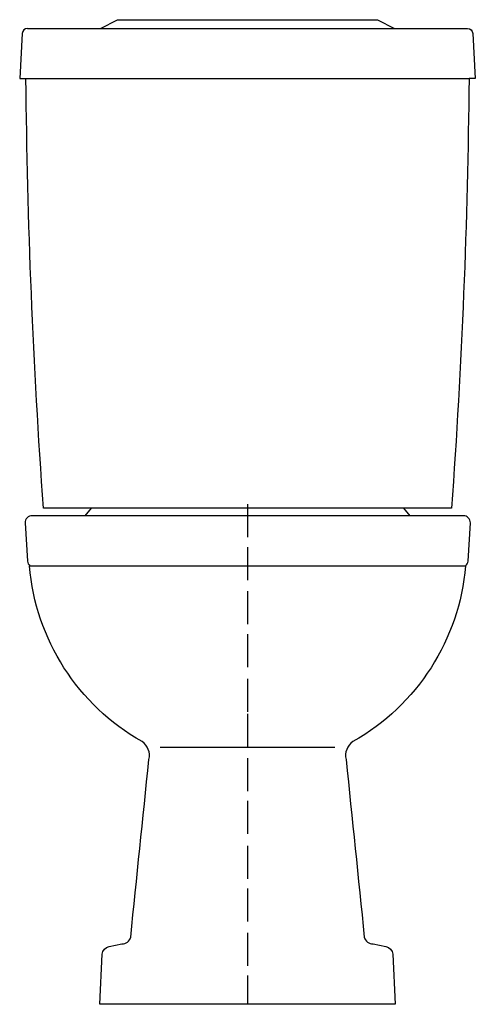
# Model space of a CAD drawing. Extents: x -0.16 to 0.16, y 0 to 0.691.
import ezdxf

# ---------------------------------------------------------------- set-up
doc = ezdxf.new("R2010")
doc.units = 0
doc.layers.get('defpoints').update_dxf_attribs({"color": 4})

msp = doc.modelspace()

# ---------------------------------------------------------------- linework, layer by layer
for points in [[(-0.10313, 0.68484), (-0.09135, 0.69099), (0.09135, 0.69099), (0.10313, 0.68484)], [(-0.1546, 0.68484), (0.1546, 0.68484)], [(0.11429, 0.34286), (0.10989, 0.34813), (-0.10989, 0.34813), (-0.11429, 0.34286)], [(0.06123, 0.18022), (-0.06123, 0.18022)]]:
    msp.add_lwpolyline(points)
for points in [[(-0.15434, 0.68484, 0.409532), (-0.15824, 0.68125), (-0.16, 0.64967), (-0.1556, 0.64967)], [(0.15434, 0.68484, -0.409532), (0.15824, 0.68125), (0.16, 0.64967), (0.1556, 0.64967, -0.015503), (0.1433, 0.34813), (-0.1433, 0.34813, -0.015503), (-0.1556, 0.64967), (0.1556, 0.64967)], [(-0.15118, 0.34286, 0.43238), (-0.15615, 0.33795), (-0.1545, 0.31101, 0.196392), (-0.15276, 0.30769), (0.15311, 0.30769, -0.248354), (0.07407, 0.18441, 0.311858), (0.06921, 0.17183, -0.000851), (0.08202, 0.04708, 0.37038), (0.08828, 0.04254), (0.09707, 0.04056, -0.375189), (0.10198, 0.03516), (0.10374, 0), (-0.10374, 0), (-0.10198, 0.03516, -0.375189), (-0.09707, 0.04056), (-0.08828, 0.04254, 0.37038), (-0.08202, 0.04708, -0.000851), (-0.06921, 0.17183, 0.311858), (-0.07407, 0.18441, -0.248354), (-0.15311, 0.30769)], [(0.15311, 0.30769, 0.196392), (0.15486, 0.31101), (0.15651, 0.33795, 0.43238), (0.15154, 0.34286), (-0.15154, 0.34286)]]:
    msp.add_lwpolyline(points, format="xyb")
at = {"layer": 'defpoints'}
for points in [[(0, 0.3509), (0, 0.32777)], [(0, 0.32083), (0, 0.2977)], [(0, 0.28983), (0, 0.2667)], [(0, 0.25976), (0, 0.23663)], [(0, 0.2283), (0, 0.20517)], [(0, 0.20378), (0, 0.18065)], [(0, 0.17279), (0, 0.14966)], [(0, 0.14272), (0, 0.11958)], [(0, 0.11126), (0, 0.08812)], [(0, 0.08119), (0, 0.05805)], [(0, 0.05022), (0, 0.02708)], [(0, 0.02014), (0, 0)]]:
    msp.add_lwpolyline(points, dxfattribs=at)

doc.saveas('drawing.dxf')
